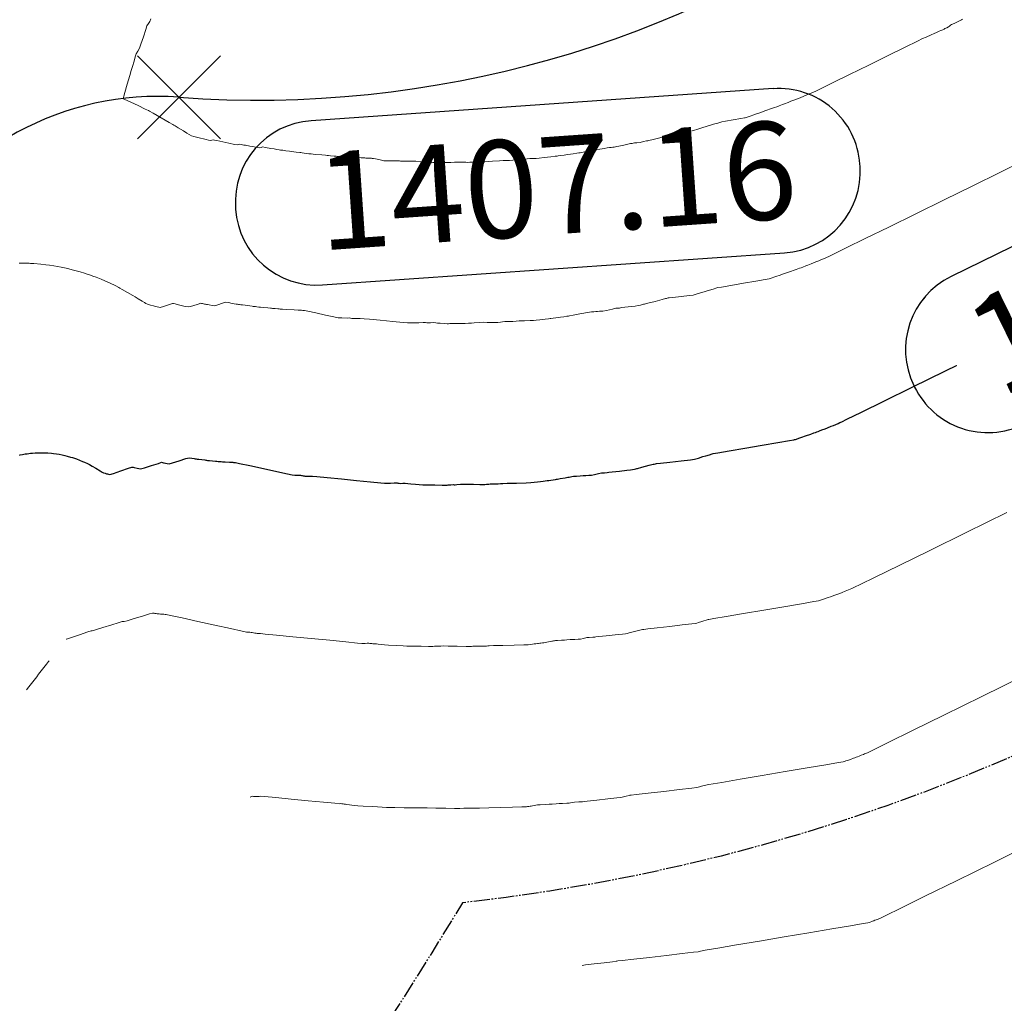
# Model space of a CAD drawing. Extents: x 2079186 to 2088809, y 13836405 to 13844544.
# Drawn here: x 2082565 to 2082625, y 13839202 to 13839262 of the extents above; entities that cross this region are included whole.
import ezdxf

# ---------------------------------------------------------------- set-up
doc = ezdxf.new("R2010")
doc.units = 0
doc.header["$MEASUREMENT"] = 0
doc.linetypes.add('00_BASE$0$SETBACK2', pattern=[1.3, 1, -0.05, 0.075, -0.05, 0.075, -0.05])
for name, color, linetype in [('00_BASE$0$C-U01-STRT-BSL', 254, '00_BASE$0$SETBACK2'), ('00_BASE$0$C-U01-STRT-ROW', 3, 'Continuous'), ('C-TOPO-MAJR', 3, 'Continuous')]:
    doc.layers.add(name, color=color, linetype=linetype)
doc.styles.add('SSP', font='SourceSansPro-Regular.ttf')

# ---------------------------------------------------------------- blocks, each defined once
blk = doc.blocks.new('*U112')
at = {"color": 7, "linetype": 'Continuous', "lineweight": -3}
for p, q in [((2082572.123, 13839254.659, 1407.159), (2082577.214, 13839259.75, 1407.159)), ((2082572.123, 13839259.75, 1407.159), (2082577.214, 13839254.659, 1407.159)), ((2082616.524, 13839252.98, 1407.159), (2082616.517, 13839253.089, 1407.159)), ((2082578.145, 13839250.429, 1407.159), (2082578.153, 13839250.319, 1407.159))]:
    blk.add_line(p, q, dxfattribs=at)
for centre, start, end in [((2082583.133, 13839250.774, 1407.159), 93.96671, 183.96671), ((2082583.141, 13839250.665, 1407.159), 183.96671, 273.96671)]:
    blk.add_arc(centre, 5, start, end, dxfattribs=at)
at = {"color": 7, "linetype": 'Continuous', "lineweight": -3, "insert": (2082582.926, 13839253.767, 1407.159), "char_height": 6, "width": 28.74805, "attachment_point": 1, "rotation": 3.96671, "style": 'SSP', "bg_fill": 3, "box_fill_scale": 1.333333, "bg_fill_color": 256, "bg_fill_true_color": 13158600, "bg_fill_transparency": 0}
blk.add_mtext('1407.16', dxfattribs=at)
at = {"color": 7, "linetype": 'Continuous', "lineweight": -3}
for p, q in [((2082611.183, 13839257.732, 1407.159), (2082582.788, 13839255.763, 1407.159)), ((2082583.487, 13839245.677, 1407.159), (2082611.882, 13839247.646, 1407.159))]:
    blk.add_line(p, q, dxfattribs=at)
for centre, start, end in [((2082611.529, 13839252.743, 1407.159), 3.96671, 93.96671), ((2082611.536, 13839252.634, 1407.159), 273.96671, 3.96671)]:
    blk.add_arc(centre, 5, start, end, dxfattribs=at)
blk = doc.blocks.new('*U663')
at = {"layer": 'C-TOPO-MAJR', "color": 3, "linetype": 'Continuous', "lineweight": -3}
for p, q in [((2082644.136, 13839251.312, 1405), (2082644.087, 13839251.41, 1405)), ((2082619.832, 13839239.5, 1405), (2082619.881, 13839239.402, 1405))]:
    blk.add_line(p, q, dxfattribs=at)
at = {"layer": 'C-TOPO-MAJR', "color": 3, "linetype": 'Continuous', "lineweight": -3, "insert": (2082631.984, 13839245.406, 1405), "char_height": 6, "width": 17.19155, "attachment_point": 5, "rotation": 26.15248, "style": 'SSP', "bg_fill": 3, "box_fill_scale": 1.333333, "bg_fill_color": 256, "bg_fill_true_color": 13158600, "bg_fill_transparency": 0}
blk.add_mtext('{\\fSource Sans Pro|b0|i0|c0|p34;1405}', dxfattribs=at)
at = {"layer": 'C-TOPO-MAJR', "color": 3, "linetype": 'Continuous', "lineweight": -3}
for p, q in [((2082637.395, 13839253.694, 1405), (2082622.117, 13839246.192, 1405)), ((2082626.573, 13839237.117, 1405), (2082641.851, 13839244.62, 1405))]:
    blk.add_line(p, q, dxfattribs=at)
for centre, start, end in [((2082639.599, 13839249.206, 1405), 26.15248, 116.15248), ((2082639.648, 13839249.108, 1405), 296.15248, 26.15248), ((2082624.32, 13839241.704, 1405), 116.15248, 206.15248), ((2082624.369, 13839241.605, 1405), 206.15248, 296.15248)]:
    blk.add_arc(centre, 5, start, end, dxfattribs=at)
blk = doc.blocks.new('*U870')
at = {"color": 2, "linetype": 'Continuous', "lineweight": 15}
for points, elevation in [([(2082622.815, 13839262.01), (2082622.762, 13839261.967), (2082622.599, 13839261.887), (2082622.302, 13839261.743), (2082622.143, 13839261.666), (2082622.09, 13839261.624), (2082622.029, 13839261.577), (2082621.961, 13839261.526), (2082621.849, 13839261.471), (2082621.745, 13839261.421), (2082621.697, 13839261.397), (2082621.603, 13839261.353), (2082621.492, 13839261.301), (2082621.391, 13839261.255), (2082621.216, 13839261.177), (2082621.082, 13839261.118), (2082620.893, 13839261.035), (2082620.594, 13839260.905), (2082620.37, 13839260.805), (2082620.054, 13839260.651), (2082619.3, 13839260.281), (2082618.253, 13839259.767), (2082617.062, 13839259.182), (2082615.876, 13839258.598), (2082614.84, 13839258.089), (2082614.103, 13839257.727), (2082613.812, 13839257.585), (2082613.668, 13839257.521), (2082613.522, 13839257.458), (2082613.401, 13839257.406), (2082613.211, 13839257.326), (2082613.069, 13839257.266), (2082612.848, 13839257.178), (2082612.507, 13839257.044), (2082612.279, 13839256.955), (2082612.111, 13839256.89), (2082611.89, 13839256.805), (2082611.766, 13839256.757), (2082611.659, 13839256.715), (2082611.553, 13839256.674), (2082611.418, 13839256.623), (2082611.268, 13839256.567), (2082611.088, 13839256.504), (2082610.731, 13839256.381), (2082610.366, 13839256.255), (2082610.162, 13839256.184), (2082609.991, 13839256.126), (2082609.768, 13839256.05), (2082609.653, 13839256.01), (2082609.593, 13839255.99), (2082609.533, 13839255.969), (2082609.475, 13839255.949), (2082609.417, 13839255.93), (2082609.198, 13839255.893), (2082608.724, 13839255.813), (2082608.249, 13839255.733), (2082608.03, 13839255.696), (2082607.97, 13839255.677), (2082607.91, 13839255.659), (2082607.778, 13839255.619), (2082607.521, 13839255.541), (2082607.325, 13839255.482), (2082607.129, 13839255.423), (2082606.799, 13839255.323), (2082606.489, 13839255.228), (2082606.349, 13839255.186), (2082606.266, 13839255.161), (2082606.204, 13839255.142), (2082606.039, 13839255.123), (2082605.735, 13839255.089), (2082605.571, 13839255.07), (2082605.517, 13839255.058), (2082605.454, 13839255.042), (2082605.39, 13839255.025), (2082605.309, 13839255.004), (2082605.062, 13839254.939), (2082604.521, 13839254.799), (2082603.977, 13839254.657), (2082603.723, 13839254.591), (2082603.634, 13839254.57), (2082603.549, 13839254.551), (2082603.475, 13839254.535), (2082603.401, 13839254.519), (2082603.224, 13839254.478), (2082603.009, 13839254.433), (2082602.817, 13839254.411), (2082602.662, 13839254.395), (2082602.585, 13839254.378), (2082602.513, 13839254.362), (2082602.42, 13839254.356), (2082602.262, 13839254.322), (2082601.918, 13839254.247), (2082601.574, 13839254.173), (2082601.417, 13839254.138), (2082601.329, 13839254.133), (2082601.238, 13839254.127), (2082601.187, 13839254.124), (2082601.135, 13839254.121), (2082600.983, 13839254.092), (2082600.805, 13839254.058), (2082600.67, 13839254.034), (2082600.535, 13839254.01), (2082600.347, 13839253.977), (2082599.97, 13839253.909), (2082599.6, 13839253.842), (2082599.431, 13839253.812), (2082599.334, 13839253.794), (2082599.253, 13839253.78), (2082599.13, 13839253.763), (2082598.893, 13839253.73), (2082598.728, 13839253.708), (2082598.539, 13839253.682), (2082598.351, 13839253.656), (2082598.141, 13839253.626), (2082597.979, 13839253.603), (2082597.909, 13839253.593), (2082597.779, 13839253.576), (2082597.521, 13839253.542), (2082597.324, 13839253.517), (2082597.11, 13839253.493), (2082596.809, 13839253.461), (2082596.617, 13839253.443), (2082596.42, 13839253.437), (2082596.223, 13839253.432), (2082596.063, 13839253.418), (2082595.838, 13839253.395), (2082595.72, 13839253.383), (2082595.665, 13839253.383), (2082595.61, 13839253.383), (2082595.477, 13839253.369), (2082595.312, 13839253.352), (2082595.182, 13839253.34), (2082594.983, 13839253.322), (2082594.859, 13839253.312), (2082594.728, 13839253.314), (2082594.597, 13839253.317), (2082594.363, 13839253.302), (2082593.946, 13839253.275), (2082593.666, 13839253.257), (2082593.47, 13839253.245), (2082593.214, 13839253.231), (2082593.073, 13839253.223), (2082592.966, 13839253.216), (2082592.862, 13839253.21), (2082592.765, 13839253.212), (2082592.668, 13839253.213), (2082592.548, 13839253.207), (2082592.421, 13839253.2), (2082592.295, 13839253.206), (2082592.189, 13839253.213), (2082592.114, 13839253.222), (2082591.999, 13839253.219), (2082591.772, 13839253.213), (2082591.598, 13839253.208), (2082591.367, 13839253.205), (2082591.017, 13839253.201), (2082590.787, 13839253.198), (2082590.614, 13839253.194), (2082590.388, 13839253.188), (2082590.274, 13839253.186), (2082590.199, 13839253.184), (2082590.108, 13839253.183), (2082589.915, 13839253.203), (2082589.53, 13839253.242), (2082589.236, 13839253.268), (2082588.92, 13839253.275), (2082588.494, 13839253.28), (2082588.279, 13839253.282), (2082588.219, 13839253.293), (2082587.995, 13839253.293), (2082587.558, 13839253.297), (2082587.258, 13839253.306), (2082587.041, 13839253.349), (2082586.757, 13839253.414), (2082586.615, 13839253.448), (2082586.55, 13839253.45), (2082586.494, 13839253.453), (2082586.363, 13839253.459), (2082586.226, 13839253.466), (2082586.156, 13839253.47), (2082586.086, 13839253.473), (2082585.874, 13839253.484), (2082585.416, 13839253.508), (2082584.954, 13839253.532), (2082584.733, 13839253.543), (2082584.618, 13839253.552), (2082584.509, 13839253.561), (2082584.416, 13839253.569), (2082584.323, 13839253.578), (2082584.198, 13839253.589), (2082583.981, 13839253.609), (2082583.857, 13839253.62), (2082583.768, 13839253.628), (2082583.679, 13839253.636), (2082583.456, 13839253.657), (2082583.048, 13839253.695), (2082582.804, 13839253.719), (2082582.651, 13839253.736), (2082582.506, 13839253.754), (2082582.361, 13839253.773), (2082582.237, 13839253.79), (2082582.164, 13839253.8), (2082582.092, 13839253.809), (2082581.871, 13839253.838), (2082581.468, 13839253.891), (2082581.24, 13839253.92), (2082581.134, 13839253.934), (2082581.043, 13839253.946), (2082580.99, 13839253.952), (2082580.914, 13839253.963), (2082580.828, 13839253.975), (2082580.689, 13839253.998), (2082580.523, 13839254.025), (2082580.317, 13839254.061), (2082579.983, 13839254.119), (2082579.801, 13839254.149), (2082579.719, 13839254.125), (2082579.638, 13839254.1), (2082579.475, 13839254.127), (2082579.186, 13839254.177), (2082579.022, 13839254.206), (2082578.936, 13839254.22), (2082578.85, 13839254.235), (2082578.75, 13839254.253), (2082578.659, 13839254.269), (2082578.57, 13839254.287), (2082578.494, 13839254.305), (2082578.411, 13839254.321), (2082578.333, 13839254.296), (2082578.254, 13839254.271), (2082578.087, 13839254.306), (2082577.73, 13839254.383), (2082577.365, 13839254.463), (2082577.175, 13839254.505), (2082576.997, 13839254.543), (2082576.857, 13839254.572), (2082576.767, 13839254.591), (2082576.696, 13839254.567), (2082576.619, 13839254.541), (2082576.492, 13839254.57), (2082576.343, 13839254.606), (2082576.176, 13839254.647), (2082575.994, 13839254.693), (2082575.832, 13839254.734), (2082575.586, 13839254.797), (2082575.431, 13839254.841), (2082575.291, 13839254.921), (2082575.154, 13839255.007), (2082574.948, 13839255.131), (2082574.616, 13839255.333), (2082574.44, 13839255.439), (2082574.387, 13839255.472), (2082574.345, 13839255.498), (2082574.301, 13839255.526), (2082574.076, 13839255.655), (2082573.583, 13839255.939), (2082573.091, 13839256.221), (2082572.867, 13839256.351), (2082572.799, 13839256.386), (2082572.597, 13839256.482), (2082572.154, 13839256.695), (2082571.705, 13839256.91), (2082571.486, 13839257.014), (2082571.352, 13839257.068), (2082571.243, 13839257.111), (2082571.243, 13839257.123)], 1407), ([(2082564.848, 13839247.007), (2082565.262, 13839247.003), (2082565.474, 13839247.001), (2082565.539, 13839246.999), (2082565.76, 13839246.981), (2082566.191, 13839246.945), (2082566.494, 13839246.918), (2082566.704, 13839246.888), (2082566.987, 13839246.845), (2082567.197, 13839246.811), (2082567.432, 13839246.763), (2082567.741, 13839246.698), (2082567.895, 13839246.665), (2082567.963, 13839246.649), (2082568.18, 13839246.589), (2082568.596, 13839246.473), (2082568.871, 13839246.395), (2082569.021, 13839246.345), (2082569.223, 13839246.275), (2082569.372, 13839246.222), (2082569.575, 13839246.143), (2082569.886, 13839246.02), (2082570.118, 13839245.924), (2082570.398, 13839245.793), (2082570.78, 13839245.609), (2082570.974, 13839245.515), (2082571.034, 13839245.484), (2082571.184, 13839245.398), (2082571.51, 13839245.21), (2082571.836, 13839245.022), (2082571.986, 13839244.937), (2082572.043, 13839244.901), (2082572.171, 13839244.823), (2082572.41, 13839244.678), (2082572.551, 13839244.593), (2082572.642, 13839244.537), (2082572.735, 13839244.483), (2082572.919, 13839244.433), (2082573.109, 13839244.385), (2082573.228, 13839244.354), (2082573.34, 13839244.327), (2082573.432, 13839244.303), (2082573.523, 13839244.284), (2082573.725, 13839244.35), (2082574.081, 13839244.472), (2082574.272, 13839244.537), (2082574.333, 13839244.524), (2082574.433, 13839244.503), (2082574.55, 13839244.478), (2082574.723, 13839244.433), (2082575.042, 13839244.357), (2082575.283, 13839244.32), (2082575.526, 13839244.382), (2082575.843, 13839244.491), (2082576.005, 13839244.549), (2082576.062, 13839244.537), (2082576.116, 13839244.525), (2082576.177, 13839244.513), (2082576.241, 13839244.501), (2082576.31, 13839244.489), (2082576.369, 13839244.479), (2082576.429, 13839244.469), (2082576.527, 13839244.448), (2082576.715, 13839244.412), (2082576.857, 13839244.395), (2082577.05, 13839244.451), (2082577.346, 13839244.549), (2082577.549, 13839244.605), (2082577.716, 13839244.586), (2082577.937, 13839244.543), (2082578.061, 13839244.517), (2082578.176, 13839244.499), (2082578.277, 13839244.482), (2082578.335, 13839244.474), (2082578.392, 13839244.466), (2082578.477, 13839244.455), (2082578.569, 13839244.443), (2082578.732, 13839244.422), (2082579.017, 13839244.385), (2082579.172, 13839244.364), (2082579.223, 13839244.358), (2082579.275, 13839244.351), (2082579.365, 13839244.339), (2082579.465, 13839244.325), (2082579.569, 13839244.313), (2082579.676, 13839244.3), (2082579.846, 13839244.284), (2082580.137, 13839244.257), (2082580.296, 13839244.242), (2082580.359, 13839244.236), (2082580.422, 13839244.23), (2082580.587, 13839244.216), (2082580.751, 13839244.201), (2082580.818, 13839244.195), (2082580.884, 13839244.188), (2082580.962, 13839244.182), (2082581.042, 13839244.176), (2082581.296, 13839244.163), (2082581.753, 13839244.139), (2082582.001, 13839244.126), (2082582.1, 13839244.122), (2082582.195, 13839244.117), (2082582.29, 13839244.112), (2082582.376, 13839244.109), (2082582.581, 13839244.062), (2082583.071, 13839243.952), (2082583.665, 13839243.819), (2082584.184, 13839243.705), (2082584.447, 13839243.652), (2082584.686, 13839243.643), (2082584.999, 13839243.642), (2082585.156, 13839243.643), (2082585.215, 13839243.631), (2082585.286, 13839243.618), (2082585.344, 13839243.607), (2082585.501, 13839243.606), (2082585.813, 13839243.602), (2082586.051, 13839243.597), (2082586.375, 13839243.567), (2082587.04, 13839243.503), (2082587.808, 13839243.427), (2082588.443, 13839243.364), (2082588.708, 13839243.338), (2082588.774, 13839243.339), (2082588.835, 13839243.34), (2082589.006, 13839243.344), (2082589.227, 13839243.349), (2082589.41, 13839243.353), (2082589.675, 13839243.359), (2082589.813, 13839243.362), (2082589.892, 13839243.352), (2082589.947, 13839243.345), (2082590.136, 13839243.351), (2082590.342, 13839243.356), (2082590.451, 13839243.343), (2082590.559, 13839243.329), (2082590.723, 13839243.318), (2082591.001, 13839243.302), (2082591.151, 13839243.293), (2082591.23, 13839243.293), (2082591.307, 13839243.297), (2082591.392, 13839243.301), (2082591.547, 13839243.299), (2082591.823, 13839243.295), (2082591.978, 13839243.294), (2082592.059, 13839243.298), (2082592.141, 13839243.304), (2082592.261, 13839243.311), (2082592.471, 13839243.323), (2082592.584, 13839243.33), (2082592.65, 13839243.329), (2082592.81, 13839243.341), (2082593.13, 13839243.362), (2082593.374, 13839243.376), (2082593.607, 13839243.373), (2082593.915, 13839243.365), (2082594.099, 13839243.362), (2082594.264, 13839243.375), (2082594.42, 13839243.391), (2082594.561, 13839243.404), (2082594.701, 13839243.417), (2082594.848, 13839243.417), (2082595, 13839243.418), (2082595.189, 13839243.437), (2082595.395, 13839243.457), (2082595.576, 13839243.462), (2082595.914, 13839243.47), (2082596.257, 13839243.479), (2082596.455, 13839243.486), (2082596.626, 13839243.502), (2082596.855, 13839243.526), (2082597.014, 13839243.544), (2082597.17, 13839243.564), (2082597.374, 13839243.591), (2082597.476, 13839243.605), (2082597.531, 13839243.613), (2082597.661, 13839243.631), (2082597.824, 13839243.654), (2082597.973, 13839243.674), (2082598.123, 13839243.695), (2082598.33, 13839243.723), (2082598.505, 13839243.747), (2082598.602, 13839243.763), (2082598.679, 13839243.777), (2082598.901, 13839243.817), (2082599.314, 13839243.892), (2082599.55, 13839243.934), (2082599.658, 13839243.953), (2082599.765, 13839243.972), (2082599.892, 13839243.997), (2082600.026, 13839244.022), (2082600.156, 13839244.03), (2082600.281, 13839244.037), (2082600.394, 13839244.044), (2082600.506, 13839244.052), (2082600.615, 13839244.058), (2082600.724, 13839244.065), (2082600.936, 13839244.111), (2082601.309, 13839244.193), (2082601.523, 13839244.238), (2082601.644, 13839244.247), (2082601.75, 13839244.253), (2082601.81, 13839244.266), (2082601.869, 13839244.279), (2082602.079, 13839244.301), (2082602.472, 13839244.343), (2082602.713, 13839244.371), (2082602.888, 13839244.408), (2082603.029, 13839244.44), (2082603.088, 13839244.453), (2082603.147, 13839244.466), (2082603.216, 13839244.482), (2082603.287, 13839244.498), (2082603.491, 13839244.551), (2082603.929, 13839244.665), (2082604.365, 13839244.779), (2082604.564, 13839244.831), (2082604.629, 13839244.848), (2082604.681, 13839244.861), (2082604.732, 13839244.874), (2082604.794, 13839244.885), (2082605.027, 13839244.911), (2082605.536, 13839244.969), (2082606.045, 13839245.028), (2082606.277, 13839245.054), (2082606.327, 13839245.069), (2082606.395, 13839245.09), (2082606.584, 13839245.147), (2082606.947, 13839245.258), (2082607.191, 13839245.332), (2082607.351, 13839245.38), (2082607.561, 13839245.443), (2082607.669, 13839245.476), (2082607.718, 13839245.491), (2082607.767, 13839245.506), (2082608.004, 13839245.546), (2082608.591, 13839245.645), (2082609.353, 13839245.774), (2082610.115, 13839245.903), (2082610.701, 13839246.002), (2082610.936, 13839246.041), (2082610.996, 13839246.061), (2082611.061, 13839246.084), (2082611.132, 13839246.108), (2082611.23, 13839246.142), (2082611.416, 13839246.205), (2082611.558, 13839246.254), (2082611.824, 13839246.346), (2082612.245, 13839246.491), (2082612.481, 13839246.573), (2082612.598, 13839246.616), (2082612.708, 13839246.658), (2082612.802, 13839246.695), (2082612.896, 13839246.731), (2082613, 13839246.771), (2082613.185, 13839246.843), (2082613.325, 13839246.897), (2082613.516, 13839246.972), (2082613.803, 13839247.084), (2082613.984, 13839247.156), (2082614.164, 13839247.232), (2082614.33, 13839247.303), (2082614.467, 13839247.362), (2082614.604, 13839247.422), (2082614.891, 13839247.563), (2082615.666, 13839247.944), (2082616.831, 13839248.516), (2082618.289, 13839249.232), (2082619.944, 13839250.045), (2082621.697, 13839250.906), (2082623.451, 13839251.767), (2082625.109, 13839252.581), (2082626.574, 13839253.301)], 1406), ([(2082567.737, 13839223.906), (2082567.766, 13839223.916), (2082567.875, 13839223.953), (2082568.131, 13839224.039), (2082568.561, 13839224.185), (2082569.06, 13839224.353), (2082569.283, 13839224.429), (2082569.341, 13839224.416), (2082569.534, 13839224.477), (2082569.993, 13839224.623), (2082570.541, 13839224.797), (2082570.924, 13839224.919), (2082571.119, 13839224.981), (2082571.184, 13839225.002), (2082571.193, 13839225.004), (2082571.199, 13839225.003), (2082571.226, 13839224.998), (2082571.244, 13839224.995), (2082571.296, 13839224.986), (2082571.478, 13839225.041), (2082571.912, 13839225.173), (2082572.429, 13839225.33), (2082572.864, 13839225.462), (2082573.047, 13839225.517), (2082573.137, 13839225.502), (2082573.195, 13839225.493), (2082573.264, 13839225.484), (2082573.333, 13839225.475), (2082573.384, 13839225.468), (2082573.457, 13839225.461), (2082573.531, 13839225.453), (2082573.611, 13839225.446), (2082573.662, 13839225.442), (2082573.746, 13839225.437), (2082573.83, 13839225.433), (2082573.881, 13839225.431), (2082574.154, 13839225.37), (2082574.858, 13839225.216), (2082575.82, 13839225.004), (2082576.87, 13839224.773), (2082577.835, 13839224.561), (2082578.544, 13839224.406), (2082578.824, 13839224.345), (2082578.931, 13839224.343), (2082579.029, 13839224.342), (2082579.098, 13839224.329), (2082579.168, 13839224.315), (2082579.252, 13839224.299), (2082579.336, 13839224.284), (2082579.405, 13839224.27), (2082579.475, 13839224.258), (2082579.575, 13839224.256), (2082579.684, 13839224.255), (2082579.958, 13839224.228), (2082580.664, 13839224.16), (2082581.658, 13839224.063), (2082582.797, 13839223.952), (2082583.936, 13839223.841), (2082584.93, 13839223.744), (2082585.636, 13839223.675), (2082585.908, 13839223.649), (2082586.008, 13839223.651), (2082586.109, 13839223.653), (2082586.229, 13839223.656), (2082586.335, 13839223.658), (2082586.397, 13839223.65), (2082586.457, 13839223.643), (2082586.517, 13839223.635), (2082586.583, 13839223.627), (2082586.646, 13839223.619), (2082586.719, 13839223.622), (2082586.799, 13839223.624), (2082586.915, 13839223.609), (2082587.133, 13839223.581), (2082587.299, 13839223.561), (2082587.548, 13839223.545), (2082588.009, 13839223.517), (2082588.457, 13839223.491), (2082588.665, 13839223.479), (2082588.763, 13839223.478), (2082588.849, 13839223.478), (2082588.915, 13839223.482), (2082589.119, 13839223.478), (2082589.563, 13839223.471), (2082590.008, 13839223.464), (2082590.211, 13839223.461), (2082590.28, 13839223.465), (2082590.37, 13839223.471), (2082590.468, 13839223.476), (2082590.544, 13839223.475), (2082590.619, 13839223.474), (2082590.759, 13839223.484), (2082590.927, 13839223.494), (2082591.205, 13839223.489), (2082591.767, 13839223.478), (2082592.321, 13839223.466), (2082592.577, 13839223.461), (2082592.651, 13839223.468), (2082592.719, 13839223.474), (2082592.78, 13839223.475), (2082592.83, 13839223.481), (2082592.883, 13839223.486), (2082593.057, 13839223.487), (2082593.378, 13839223.488), (2082593.56, 13839223.489), (2082593.649, 13839223.497), (2082593.738, 13839223.506), (2082593.989, 13839223.513), (2082594.577, 13839223.529), (2082595.277, 13839223.548), (2082595.87, 13839223.564), (2082596.131, 13839223.571), (2082596.267, 13839223.585), (2082596.393, 13839223.599), (2082596.506, 13839223.614), (2082596.61, 13839223.627), (2082596.693, 13839223.639), (2082596.774, 13839223.65), (2082596.844, 13839223.66), (2082596.914, 13839223.67), (2082597.006, 13839223.682), (2082597.093, 13839223.694), (2082597.175, 13839223.708), (2082597.379, 13839223.745), (2082597.584, 13839223.782), (2082597.634, 13839223.791), (2082597.685, 13839223.8), (2082597.745, 13839223.811), (2082597.807, 13839223.823), (2082597.937, 13839223.831), (2082598.185, 13839223.846), (2082598.367, 13839223.857), (2082598.515, 13839223.867), (2082598.715, 13839223.88), (2082598.861, 13839223.889), (2082599.007, 13839223.897), (2082599.202, 13839223.908), (2082599.338, 13839223.918), (2082599.534, 13839223.961), (2082599.729, 13839224.003), (2082599.888, 13839224.015), (2082600.111, 13839224.028), (2082600.225, 13839224.034), (2082600.284, 13839224.047), (2082600.474, 13839224.068), (2082600.927, 13839224.117), (2082601.468, 13839224.176), (2082601.924, 13839224.226), (2082602.121, 13839224.247), (2082602.207, 13839224.266), (2082602.283, 13839224.283), (2082602.344, 13839224.296), (2082602.417, 13839224.313), (2082602.588, 13839224.357), (2082602.903, 13839224.439), (2082603.074, 13839224.484), (2082603.161, 13839224.507), (2082603.241, 13839224.514), (2082603.477, 13839224.541), (2082604.066, 13839224.608), (2082604.831, 13839224.696), (2082605.597, 13839224.784), (2082606.185, 13839224.851), (2082606.422, 13839224.878), (2082606.487, 13839224.898), (2082606.593, 13839224.93), (2082606.794, 13839224.991), (2082606.924, 13839225.031), (2082607.069, 13839225.075), (2082607.187, 13839225.11), (2082607.241, 13839225.127), (2082607.531, 13839225.176), (2082608.293, 13839225.304), (2082609.372, 13839225.487), (2082610.607, 13839225.695), (2082611.843, 13839225.904), (2082612.921, 13839226.086), (2082613.684, 13839226.215), (2082613.974, 13839226.264), (2082614.032, 13839226.284), (2082614.092, 13839226.304), (2082614.208, 13839226.344), (2082614.349, 13839226.392), (2082614.508, 13839226.447), (2082614.766, 13839226.536), (2082614.907, 13839226.585), (2082614.977, 13839226.611), (2082615.044, 13839226.636), (2082615.101, 13839226.659), (2082615.158, 13839226.681), (2082615.276, 13839226.726), (2082615.417, 13839226.781), (2082615.62, 13839226.861), (2082615.815, 13839226.937), (2082615.923, 13839226.983), (2082616.024, 13839227.026), (2082616.106, 13839227.062), (2082616.189, 13839227.098), (2082616.523, 13839227.262), (2082617.462, 13839227.723), (2082618.919, 13839228.439), (2082620.808, 13839229.366), (2082623.043, 13839230.464), (2082625.537, 13839231.689)], 1404), ([(2082579.042, 13839214.203), (2082579.042, 13839214.203), (2082579.042, 13839214.203), (2082579.042, 13839214.203), (2082579.09, 13839214.221), (2082579.14, 13839214.239), (2082579.204, 13839214.263), (2082579.255, 13839214.25), (2082579.31, 13839214.236), (2082579.455, 13839214.239), (2082579.597, 13839214.244), (2082579.663, 13839214.268), (2082579.932, 13839214.242), (2082580.624, 13839214.176), (2082581.57, 13839214.085), (2082582.6, 13839213.987), (2082583.546, 13839213.896), (2082584.239, 13839213.83), (2082584.508, 13839213.804), (2082584.596, 13839213.806), (2082584.676, 13839213.796), (2082584.753, 13839213.786), (2082584.83, 13839213.777), (2082584.914, 13839213.767), (2082584.995, 13839213.756), (2082585.144, 13839213.738), (2082585.442, 13839213.702), (2082585.669, 13839213.677), (2082585.99, 13839213.656), (2082586.58, 13839213.621), (2082587.153, 13839213.587), (2082587.423, 13839213.571), (2082587.54, 13839213.571), (2082587.658, 13839213.571), (2082587.931, 13839213.567), (2082588.502, 13839213.558), (2082589.069, 13839213.549), (2082589.327, 13839213.544), (2082589.41, 13839213.549), (2082589.506, 13839213.548), (2082589.604, 13839213.546), (2082589.654, 13839213.55), (2082589.704, 13839213.553), (2082589.926, 13839213.549), (2082590.449, 13839213.538), (2082591.073, 13839213.526), (2082591.596, 13839213.515), (2082591.816, 13839213.511), (2082591.868, 13839213.516), (2082591.931, 13839213.516), (2082592.167, 13839213.518), (2082592.604, 13839213.522), (2082592.84, 13839213.524), (2082592.909, 13839213.531), (2082593.136, 13839213.537), (2082593.702, 13839213.552), (2082594.437, 13839213.572), (2082595.173, 13839213.592), (2082595.74, 13839213.608), (2082595.969, 13839213.614), (2082596.027, 13839213.62), (2082596.083, 13839213.626), (2082596.177, 13839213.639), (2082596.249, 13839213.649), (2082596.309, 13839213.657), (2082596.388, 13839213.668), (2082596.494, 13839213.687), (2082596.601, 13839213.706), (2082596.698, 13839213.724), (2082596.86, 13839213.734), (2082597.177, 13839213.753), (2082597.411, 13839213.767), (2082597.599, 13839213.779), (2082597.852, 13839213.796), (2082598.038, 13839213.808), (2082598.239, 13839213.82), (2082598.504, 13839213.836), (2082598.646, 13839213.845), (2082598.739, 13839213.865), (2082598.831, 13839213.885), (2082598.979, 13839213.895), (2082599.253, 13839213.911), (2082599.462, 13839213.925), (2082599.75, 13839213.956), (2082600.341, 13839214.021), (2082601.023, 13839214.096), (2082601.588, 13839214.159), (2082601.825, 13839214.186), (2082601.911, 13839214.204), (2082601.981, 13839214.22), (2082602.156, 13839214.266), (2082602.329, 13839214.311), (2082602.381, 13839214.324), (2082602.464, 13839214.329), (2082602.76, 13839214.362), (2082603.499, 13839214.446), (2082604.462, 13839214.556), (2082605.428, 13839214.666), (2082606.178, 13839214.753), (2082606.494, 13839214.79), (2082606.656, 13839214.838), (2082606.791, 13839214.88), (2082606.868, 13839214.904), (2082606.946, 13839214.927), (2082607.242, 13839214.978), (2082608.03, 13839215.111), (2082609.167, 13839215.304), (2082610.514, 13839215.532), (2082611.932, 13839215.772), (2082613.278, 13839216), (2082614.414, 13839216.193), (2082615.199, 13839216.326), (2082615.493, 13839216.375), (2082615.572, 13839216.402), (2082615.654, 13839216.43), (2082615.745, 13839216.462), (2082615.937, 13839216.528), (2082616.12, 13839216.591), (2082616.212, 13839216.626), (2082616.288, 13839216.655), (2082616.37, 13839216.687), (2082616.463, 13839216.723), (2082616.598, 13839216.776), (2082616.73, 13839216.828), (2082616.802, 13839216.858), (2082616.87, 13839216.887), (2082616.926, 13839216.912), (2082616.982, 13839216.936), (2082617.314, 13839217.099), (2082618.26, 13839217.564), (2082619.741, 13839218.291), (2082621.681, 13839219.244), (2082624.005, 13839220.384), (2082626.634, 13839221.676)], 1403), ([(2082599.44, 13839203.863), (2082599.44, 13839203.863), (2082599.441, 13839203.865), (2082599.442, 13839203.866), (2082599.659, 13839203.893), (2082600.176, 13839203.957), (2082600.793, 13839204.033), (2082601.311, 13839204.097), (2082601.528, 13839204.124), (2082601.585, 13839204.138), (2082601.64, 13839204.141), (2082601.914, 13839204.172), (2082602.617, 13839204.253), (2082603.579, 13839204.362), (2082604.626, 13839204.481), (2082605.588, 13839204.591), (2082606.292, 13839204.671), (2082606.567, 13839204.702), (2082606.658, 13839204.73), (2082606.715, 13839204.747), (2082607.003, 13839204.796), (2082607.785, 13839204.928), (2082608.938, 13839205.123), (2082610.337, 13839205.359), (2082611.86, 13839205.616), (2082613.384, 13839205.873), (2082614.784, 13839206.11), (2082615.937, 13839206.305), (2082616.721, 13839206.437), (2082617.012, 13839206.487), (2082617.076, 13839206.508), (2082617.141, 13839206.531), (2082617.24, 13839206.565), (2082617.333, 13839206.597), (2082617.38, 13839206.615), (2082617.441, 13839206.639), (2082617.508, 13839206.665), (2082617.579, 13839206.692), (2082617.645, 13839206.718), (2082617.717, 13839206.749), (2082617.774, 13839206.774), (2082618.1, 13839206.934), (2082619.032, 13839207.391), (2082620.503, 13839208.114), (2082622.446, 13839209.068), (2082624.793, 13839210.22), (2082627.476, 13839211.538)], 1402), ([(2082566.689, 13839222.583), (2082566.686, 13839222.579), (2082566.669, 13839222.557), (2082566.657, 13839222.542), (2082566.531, 13839222.38), (2082566.288, 13839222.067), (2082566.128, 13839221.861), (2082566.043, 13839221.752), (2082565.929, 13839221.605), (2082565.844, 13839221.495), (2082565.691, 13839221.299), (2082565.451, 13839220.99), (2082565.3, 13839220.796)], 1404)]:
    blk.add_lwpolyline(points, dxfattribs=dict(at, elevation=elevation))
at = {"color": 3, "linetype": 'Continuous', "lineweight": 30, "elevation": 1405}
blk.add_lwpolyline([(2082564.862, 13839235.219), (2082564.915, 13839235.231), (2082565.052, 13839235.258), (2082565.225, 13839235.29), (2082565.35, 13839235.307), (2082565.541, 13839235.331), (2082565.672, 13839235.346), (2082565.842, 13839235.358), (2082566.013, 13839235.367), (2082566.139, 13839235.367), (2082566.325, 13839235.367), (2082566.465, 13839235.364), (2082566.617, 13839235.353), (2082566.827, 13839235.336), (2082566.967, 13839235.323), (2082567.14, 13839235.298), (2082567.313, 13839235.27), (2082567.485, 13839235.236), (2082567.657, 13839235.198), (2082567.8, 13839235.16), (2082568.01, 13839235.101), (2082568.137, 13839235.065), (2082568.26, 13839235.024), (2082568.383, 13839234.981), (2082568.556, 13839234.913), (2082568.751, 13839234.834), (2082568.873, 13839234.778), (2082569.045, 13839234.695), (2082569.172, 13839234.632), (2082569.334, 13839234.542), (2082569.557, 13839234.413), (2082569.67, 13839234.348), (2082569.716, 13839234.319), (2082569.831, 13839234.25), (2082569.948, 13839234.178), (2082569.994, 13839234.151), (2082570.039, 13839234.124), (2082570.13, 13839234.1), (2082570.223, 13839234.076), (2082570.281, 13839234.061), (2082570.337, 13839234.047), (2082570.427, 13839234.026), (2082570.638, 13839234.098), (2082571.1, 13839234.254), (2082571.562, 13839234.411), (2082571.778, 13839234.483), (2082571.851, 13839234.468), (2082571.925, 13839234.452), (2082572.097, 13839234.408), (2082572.312, 13839234.368), (2082572.542, 13839234.433), (2082572.98, 13839234.573), (2082573.407, 13839234.713), (2082573.599, 13839234.777), (2082573.661, 13839234.763), (2082573.715, 13839234.753), (2082573.77, 13839234.743), (2082573.837, 13839234.732), (2082573.946, 13839234.71), (2082574.077, 13839234.691), (2082574.274, 13839234.749), (2082574.681, 13839234.876), (2082575.091, 13839235.002), (2082575.298, 13839235.061), (2082575.463, 13839235.037), (2082575.599, 13839235.01), (2082575.665, 13839234.999), (2082575.726, 13839234.989), (2082575.794, 13839234.979), (2082575.844, 13839234.973), (2082575.898, 13839234.966), (2082576.076, 13839234.943), (2082576.252, 13839234.92), (2082576.313, 13839234.912), (2082576.367, 13839234.904), (2082576.425, 13839234.897), (2082576.486, 13839234.889), (2082576.549, 13839234.882), (2082576.733, 13839234.865), (2082576.913, 13839234.847), (2082576.987, 13839234.841), (2082577.084, 13839234.832), (2082577.181, 13839234.823), (2082577.259, 13839234.816), (2082577.352, 13839234.809), (2082577.5, 13839234.801), (2082577.77, 13839234.787), (2082577.916, 13839234.78), (2082577.974, 13839234.777), (2082578.03, 13839234.774), (2082578.085, 13839234.771), (2082578.136, 13839234.769), (2082578.39, 13839234.713), (2082579.026, 13839234.571), (2082579.856, 13839234.387), (2082580.693, 13839234.202), (2082581.349, 13839234.059), (2082581.636, 13839233.999), (2082581.788, 13839233.993), (2082581.989, 13839233.992), (2082582.092, 13839233.992), (2082582.142, 13839233.983), (2082582.191, 13839233.973), (2082582.251, 13839233.962), (2082582.311, 13839233.951), (2082582.36, 13839233.941), (2082582.41, 13839233.932), (2082582.513, 13839233.931), (2082582.714, 13839233.929), (2082582.868, 13839233.926), (2082583.139, 13839233.9), (2082583.783, 13839233.838), (2082584.648, 13839233.754), (2082585.584, 13839233.662), (2082586.44, 13839233.578), (2082587.065, 13839233.517), (2082587.308, 13839233.493), (2082587.396, 13839233.495), (2082587.519, 13839233.498), (2082587.668, 13839233.501), (2082587.885, 13839233.506), (2082588.074, 13839233.51), (2082588.129, 13839233.503), (2082588.205, 13839233.494), (2082588.296, 13839233.482), (2082588.42, 13839233.487), (2082588.571, 13839233.49), (2082588.741, 13839233.469), (2082588.929, 13839233.445), (2082589.209, 13839233.427), (2082589.664, 13839233.4), (2082589.908, 13839233.386), (2082589.975, 13839233.386), (2082590.04, 13839233.386), (2082590.097, 13839233.389), (2082590.154, 13839233.391), (2082590.399, 13839233.388), (2082590.849, 13839233.381), (2082591.095, 13839233.377), (2082591.152, 13839233.381), (2082591.21, 13839233.384), (2082591.368, 13839233.394), (2082591.526, 13839233.403), (2082591.58, 13839233.402), (2082591.635, 13839233.401), (2082591.751, 13839233.41), (2082591.978, 13839233.425), (2082592.151, 13839233.435), (2082592.371, 13839233.432), (2082592.768, 13839233.424), (2082593.153, 13839233.415), (2082593.338, 13839233.411), (2082593.464, 13839233.422), (2082593.57, 13839233.432), (2082593.624, 13839233.434), (2082593.703, 13839233.443), (2082593.792, 13839233.451), (2082593.915, 13839233.452), (2082594.137, 13839233.452), (2082594.28, 13839233.454), (2082594.423, 13839233.467), (2082594.566, 13839233.481), (2082594.844, 13839233.489), (2082595.419, 13839233.504), (2082595.999, 13839233.52), (2082596.293, 13839233.529), (2082596.503, 13839233.549), (2082596.704, 13839233.572), (2082596.883, 13839233.595), (2082597.043, 13839233.616), (2082597.175, 13839233.634), (2082597.299, 13839233.652), (2082597.409, 13839233.667), (2082597.518, 13839233.682), (2082597.668, 13839233.703), (2082597.799, 13839233.721), (2082597.871, 13839233.733), (2082597.927, 13839233.743), (2082598.091, 13839233.772), (2082598.396, 13839233.827), (2082598.567, 13839233.858), (2082598.646, 13839233.872), (2082598.725, 13839233.886), (2082598.818, 13839233.904), (2082598.916, 13839233.922), (2082599.104, 13839233.934), (2082599.324, 13839233.947), (2082599.505, 13839233.959), (2082599.683, 13839233.97), (2082599.858, 13839233.979), (2082600.031, 13839233.992), (2082600.198, 13839234.027), (2082600.457, 13839234.085), (2082600.626, 13839234.121), (2082600.829, 13839234.135), (2082600.988, 13839234.144), (2082601.077, 13839234.163), (2082601.283, 13839234.186), (2082601.737, 13839234.234), (2082602.195, 13839234.284), (2082602.417, 13839234.309), (2082602.547, 13839234.337), (2082602.656, 13839234.362), (2082602.746, 13839234.381), (2082602.798, 13839234.393), (2082602.852, 13839234.406), (2082603.105, 13839234.472), (2082603.569, 13839234.592), (2082603.819, 13839234.657), (2082603.869, 13839234.67), (2082603.946, 13839234.691), (2082604.017, 13839234.699), (2082604.26, 13839234.727), (2082604.838, 13839234.793), (2082605.527, 13839234.872), (2082606.105, 13839234.938), (2082606.349, 13839234.966), (2082606.441, 13839234.994), (2082606.588, 13839235.039), (2082606.869, 13839235.124), (2082607.057, 13839235.181), (2082607.266, 13839235.244), (2082607.428, 13839235.293), (2082607.504, 13839235.316), (2082607.779, 13839235.363), (2082608.487, 13839235.482), (2082609.454, 13839235.646), (2082610.507, 13839235.824), (2082611.474, 13839235.987), (2082612.181, 13839236.106), (2082612.455, 13839236.153), (2082612.503, 13839236.169), (2082612.556, 13839236.187), (2082612.612, 13839236.206), (2082612.763, 13839236.258), (2082612.953, 13839236.323), (2082613.168, 13839236.397), (2082613.507, 13839236.514), (2082613.694, 13839236.579), (2082613.787, 13839236.614), (2082613.876, 13839236.647), (2082613.952, 13839236.677), (2082614.027, 13839236.706), (2082614.181, 13839236.765), (2082614.371, 13839236.839), (2082614.525, 13839236.899), (2082614.756, 13839236.99), (2082614.899, 13839237.047), (2082615.044, 13839237.108), (2082615.177, 13839237.164), (2082615.287, 13839237.212), (2082615.396, 13839237.26), (2082615.72, 13839237.419), (2082616.614, 13839237.858), (2082617.985, 13839238.531), (2082619.736, 13839239.391), (2082621.774, 13839240.392), (2082624.003, 13839241.486), (2082626.327, 13839242.628)], dxfattribs=at)
blk = doc.blocks.new('*U871')
at = {"color": 2, "linetype": 'Continuous', "lineweight": 15, "elevation": 1407}
blk.add_lwpolyline([(2082571.243, 13839257.123), (2082571.243, 13839257.123), (2082571.243, 13839257.124), (2082571.243, 13839257.125), (2082571.258, 13839257.191), (2082571.275, 13839257.264), (2082571.343, 13839257.495), (2082571.493, 13839258.004), (2082571.649, 13839258.536), (2082571.738, 13839258.839), (2082571.812, 13839259.091), (2082571.908, 13839259.424), (2082571.962, 13839259.612), (2082571.999, 13839259.744), (2082572.039, 13839259.876), (2082572.14, 13839260.041), (2082572.253, 13839260.229), (2082572.333, 13839260.463), (2082572.481, 13839260.918), (2082572.628, 13839261.369), (2082572.704, 13839261.594), (2082572.792, 13839261.729), (2082572.88, 13839261.863), (2082572.938, 13839262.018)], dxfattribs=at)

msp = doc.modelspace()

# ---------------------------------------------------------------- linework, layer by layer
at = {"layer": '00_BASE$0$C-U01-STRT-BSL', "flags": 128}
msp.add_lwpolyline([(2082666.456, 13839246.283, -0.18682), (2082592.101, 13839207.719, -0.038009), (2082558.402, 13839160.893), (2082848.578, 13838847.121), (2082935.002, 13839038.628)], format="xyb", close=True, dxfattribs=at)
at = {"layer": '00_BASE$0$C-U01-STRT-ROW'}
for centre, radius, start, end in [((2082579.472, 13839323.029), 66, 265.82584, 63.50388), ((2082573.358, 13839239.252), 18, 85.82584, 151.4384)]:
    msp.add_arc(centre, radius, start, end, dxfattribs=at)

# ---------------------------------------------------------------- block references
at = {"layer": 'C-TOPO-MAJR', "color": 7, "linetype": 'Continuous', "lineweight": -3}
for name in ['*U870', '*U871']:
    msp.add_blockref(name, (0, 0), dxfattribs=at)

# ---------------------------------------------------------------- next in the draw order: block references
at = {"color": 7, "linetype": 'Continuous', "lineweight": -3}
for name in ['*U112', '*U663']:
    msp.add_blockref(name, (0, 0), dxfattribs=at)

doc.saveas('drawing.dxf')
